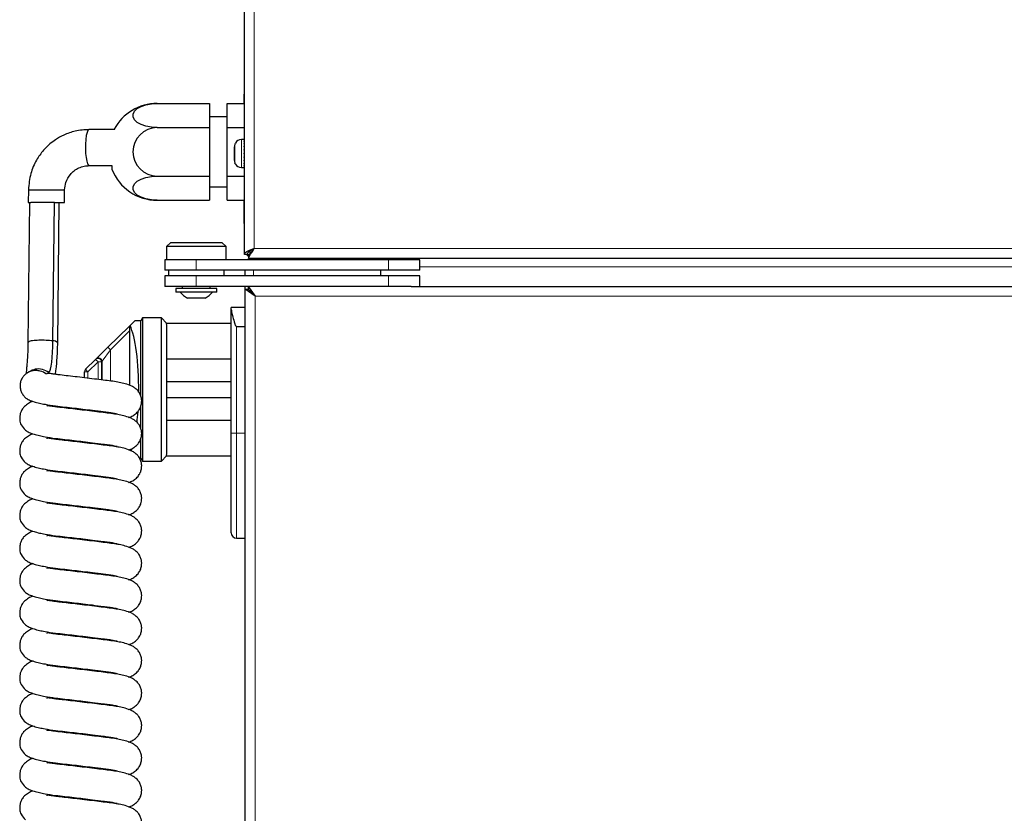
# Model space of a CAD drawing. Units: millimetres. Extents: x 0 to 210, y 0 to 297.
# Drawn here: x 39 to 53, y 240 to 251 of the extents above; entities that cross this region are included whole.
import ezdxf

# ---------------------------------------------------------------- set-up
doc = ezdxf.new("R2010")
doc.units = ezdxf.units.MM

msp = doc.modelspace()

# ---------------------------------------------------------------- linework, layer by layer
at = {"color": 7, "linetype": 'Continuous', "lineweight": 25}
for p, q in [((42.05397, 247.9386), (42.05397, 260.18343)), ((42.04897, 250.23093), (42.05397, 250.23093)), ((42.04897, 250.20593), (42.04897, 250.23093)), ((42.04897, 250.09875), (42.04897, 250.20593)), ((40.80397, 250.09875), (41.55397, 250.09875)), ((41.55397, 250.09875), (41.55397, 249.75234)), ((41.80397, 250.09875), (42.05397, 250.09875)), ((41.80397, 249.75234), (41.80397, 250.09875)), ((42.04647, 250.13463), (42.04897, 250.13463)), ((41.80397, 249.90593), (41.55397, 249.90593)), ((40.20073, 249.72418), (39.8309, 249.72418)), ((40.80397, 249.75234), (41.55397, 249.75234)), ((41.55397, 249.75234), (41.55397, 249.05952)), ((41.80397, 249.75234), (42.05397, 249.75234)), ((41.80397, 249.05952), (41.80397, 249.75234)), ((41.92397, 249.53066), (41.92397, 249.53183)), ((42.04897, 249.58093), (42.01004, 249.58093)), ((42.04897, 249.58086), (42.04897, 249.58093)), ((42.04897, 249.58086), (42.05397, 249.58086)), ((42.04897, 249.57538), (42.05397, 249.57538)), ((42.04897, 249.5727), (42.04897, 249.57538)), ((42.04897, 249.5727), (42.05397, 249.5727)), ((42.04897, 249.55665), (42.05397, 249.55665)), ((42.04897, 249.55148), (42.04897, 249.55665)), ((42.04897, 249.55148), (42.05397, 249.55148)), ((42.04897, 249.52595), (42.05397, 249.52595)), ((42.04897, 249.51863), (42.04897, 249.52595)), ((42.04897, 249.51863), (42.05397, 249.51863)), ((42.04897, 249.48536), (42.05397, 249.48536)), ((42.04897, 249.47639), (42.04897, 249.48536)), ((41.90404, 249.47286), (41.90404, 249.28899)), ((42.04897, 249.47639), (42.05397, 249.47639)), ((42.04897, 249.43766), (42.05397, 249.43766)), ((42.04897, 249.42766), (42.04897, 249.43766)), ((42.04897, 249.42766), (42.05397, 249.42766)), ((42.04897, 249.38609), (42.05397, 249.38609)), ((42.04897, 249.37573), (42.04897, 249.38609)), ((42.04897, 249.37573), (42.05397, 249.37573)), ((39.83462, 249.20775), (40.15782, 249.20775)), ((40.15782, 249.21118), (40.15782, 249.15593)), ((41.92397, 249.23002), (41.92397, 249.23119)), ((42.04897, 249.33416), (42.05397, 249.33416)), ((42.04897, 249.32416), (42.04897, 249.33416)), ((42.04897, 249.32416), (42.05397, 249.32416)), ((42.04897, 249.28543), (42.05397, 249.28543)), ((42.04897, 249.27646), (42.04897, 249.28543)), ((42.04897, 249.27646), (42.05397, 249.27646)), ((42.04897, 249.2432), (42.05397, 249.2432)), ((42.04897, 249.23588), (42.04897, 249.2432)), ((42.04897, 249.23588), (42.05397, 249.23588)), ((42.04897, 249.21036), (42.05397, 249.21036)), ((42.04897, 249.20518), (42.04897, 249.21036)), ((42.04897, 249.20518), (42.05397, 249.20518)), ((40.80397, 249.05952), (41.55397, 249.05952)), ((41.55397, 249.05952), (41.55397, 248.71311)), ((41.80397, 249.05952), (42.05397, 249.05952)), ((41.80397, 248.71311), (41.80397, 249.05952)), ((42.01004, 249.18093), (42.04897, 249.18093)), ((42.04897, 249.18914), (42.05397, 249.18914)), ((42.04897, 249.18646), (42.04897, 249.18914)), ((42.04897, 249.18646), (42.05397, 249.18646)), ((42.04897, 249.18099), (42.05397, 249.18099)), ((42.04897, 249.18093), (42.04897, 249.18099)), ((38.96268, 248.8635), (38.96069, 248.68093)), ((38.96268, 248.8635), (39.47913, 248.8635)), ((39.47714, 248.68093), (39.47913, 248.8635)), ((41.55397, 248.90593), (41.80397, 248.90593)), ((38.97686, 248.68097), (38.95506, 246.67905)), ((38.96069, 248.68093), (38.99865, 248.68093)), ((39.3134, 246.70199), (39.33496, 248.68093)), ((39.33496, 248.68093), (39.47714, 248.68093)), ((39.38114, 246.67224), (39.40302, 248.68093)), ((40.80397, 248.71311), (41.55397, 248.71311)), ((41.80397, 248.71311), (42.05397, 248.71311)), ((42.04897, 248.40593), (42.04897, 248.71311)), ((42.04897, 248.38093), (42.04897, 248.40593)), ((42.05397, 248.38093), (42.04897, 248.38093)), ((40.99897, 248.11093), (40.93897, 248.05093)), ((40.99897, 248.11093), (41.72897, 248.11093)), ((41.78897, 248.05093), (41.72897, 248.11093)), ((40.93897, 248.05093), (40.93897, 247.86093)), ((41.78897, 248.05093), (40.93897, 248.05093)), ((41.78897, 247.86093), (41.78897, 248.05093)), ((42.05397, 248.02093), (42.05397, 248.02093)), ((42.09397, 247.9386), (42.05397, 247.9386)), ((42.09397, 247.9386), (42.11948, 247.9386)), ((40.91397, 247.86093), (40.91397, 247.71093)), ((41.36397, 247.86093), (40.91397, 247.86093)), ((44.11397, 247.86093), (41.36397, 247.86093)), ((42.11136, 247.9214), (42.11136, 247.88159)), ((99.79629, 247.88093), (42.11164, 247.88093)), ((42.18397, 247.88093), (42.18397, 247.86093)), ((44.00397, 247.86093), (44.00397, 247.88093)), ((44.56397, 247.86093), (44.11397, 247.86093)), ((44.56397, 247.71093), (44.56397, 247.86093)), ((41.36397, 247.71093), (40.91397, 247.71093)), ((40.96397, 247.71093), (40.96397, 247.63093)), ((44.11397, 247.71093), (41.36397, 247.71093)), ((41.76397, 247.63093), (41.76397, 247.71093)), ((42.06397, 247.63093), (42.06397, 247.71093)), ((44.00397, 247.63093), (44.00397, 247.71093)), ((44.56397, 247.71093), (44.11397, 247.71093)), ((40.91397, 247.63093), (40.91397, 247.48093)), ((41.36397, 247.63093), (40.91397, 247.63093)), ((44.11397, 247.63093), (41.36397, 247.63093)), ((44.56397, 247.63093), (44.11397, 247.63093)), ((44.56397, 247.48093), (44.56397, 247.63093)), ((41.36397, 247.48093), (40.91397, 247.48093)), ((41.06897, 247.45093), (41.06897, 247.39914)), ((41.65897, 247.45093), (41.06897, 247.45093)), ((41.65897, 247.39914), (41.06897, 247.39914)), ((41.16397, 247.48093), (41.16397, 247.45093)), ((44.11397, 247.48093), (41.36397, 247.48093)), ((41.56397, 247.45093), (41.56397, 247.48093)), ((41.65897, 247.39914), (41.65897, 247.45093)), ((42.06397, 247.44057), (42.06397, 247.48093)), ((42.06397, 227.47128), (42.06397, 247.44057)), ((42.20397, 247.34093), (42.06397, 247.44057)), ((42.06397, 247.44057), (42.10397, 247.44057)), ((42.20397, 247.34093), (42.10397, 247.44057)), ((42.10432, 247.48093), (42.20397, 247.34093)), ((42.10432, 247.48093), (42.10432, 247.44093)), ((42.10432, 247.44093), (42.20397, 247.34093)), ((44.44016, 247.48093), (44.11397, 247.48093)), ((44.44016, 247.48093), (61.15861, 247.48093)), ((41.48897, 247.31343), (41.23897, 247.31343)), ((42.06397, 247.18093), (41.86397, 247.18093)), ((41.86397, 247.15269), (41.86397, 247.18093)), ((41.86397, 245.38093), (41.86397, 247.15269)), ((40.4161, 246.91984), (40.4861, 246.98843)), ((40.5683, 246.98843), (40.4861, 246.98843)), ((40.59283, 247.03093), (40.5683, 246.98843)), ((40.5683, 245.91332), (40.5683, 246.98843)), ((40.86397, 247.03093), (40.59283, 247.03093)), ((40.59283, 247.03093), (40.59283, 246.00593)), ((40.93897, 246.95593), (40.86397, 247.03093)), ((40.86397, 244.98093), (40.86397, 247.03093)), ((40.93372, 246.95593), (40.93897, 246.92107)), ((40.93372, 246.95593), (41.86397, 246.95593)), ((40.93897, 246.95593), (40.93897, 246.95065)), ((40.09972, 246.60987), (40.40397, 246.90795)), ((40.4161, 246.91984), (40.40397, 246.90795)), ((40.41397, 246.064), (40.41397, 246.84775)), ((40.93897, 246.92107), (40.93897, 245.09078)), ((41.93897, 246.90593), (42.06397, 246.90593)), ((39.93278, 246.44632), (40.09972, 246.60987)), ((39.77898, 246.29563), (39.92315, 246.43689)), ((39.92315, 246.43689), (39.93278, 246.44632)), ((40.93897, 246.44343), (41.86397, 246.44343)), ((38.97581, 246.26298), (38.94271, 246.24183)), ((39.2348, 246.23613), (39.25499, 246.24903)), ((39.26403, 246.23521), (39.25499, 246.24903)), ((39.76397, 246.17324), (39.76397, 246.25992)), ((40.93897, 246.11843), (41.86397, 246.11843)), ((40.59283, 246.00593), (40.59283, 244.98093)), ((40.93897, 245.89343), (41.86397, 245.89343)), ((40.5683, 245.44482), (40.5683, 245.76108)), ((40.41397, 245.59981), (40.41397, 245.61221)), ((40.93897, 245.56843), (41.86397, 245.56843)), ((40.5683, 245.02343), (40.5683, 245.2932)), ((41.86397, 243.95593), (41.86397, 245.38093)), ((40.41397, 245.13563), (40.41397, 245.14802)), ((40.55184, 245.02343), (40.5683, 245.02343)), ((40.5683, 245.02343), (40.59283, 244.98093)), ((40.59283, 244.98093), (40.86397, 244.98093)), ((40.86397, 244.98093), (40.93897, 245.05593)), ((40.93897, 245.09078), (40.93372, 245.05593)), ((40.93372, 245.05593), (41.86397, 245.05593)), ((40.93897, 245.0612), (40.93897, 245.05593)), ((41.93897, 243.88093), (42.06397, 243.88093))]:
    msp.add_line(p, q, dxfattribs=at)
at = {"color": 8, "linetype": 'Continuous', "lineweight": 18}
for p, q in [((42.19397, 260.18343), (42.19397, 248.02093)), ((42.05397, 250.20593), (42.04897, 250.20593)), ((42.04647, 250.12221), (42.04897, 250.12221)), ((41.91576, 249.24892), (41.91576, 249.51294)), ((42.01004, 249.58093), (42.01004, 249.18093)), ((42.04897, 248.40593), (42.05397, 248.40593)), ((42.19397, 248.02093), (99.71397, 248.02093)), ((41.36397, 247.71093), (41.36397, 247.86093)), ((44.11397, 247.71093), (44.11397, 247.86093)), ((42.18397, 247.71093), (42.18397, 247.63093)), ((79.93897, 247.76093), (44.56397, 247.76093)), ((41.36397, 247.48093), (41.36397, 247.63093)), ((44.11397, 247.48093), (44.11397, 247.63093)), ((42.20397, 227.57093), (42.20397, 247.34093)), ((42.20397, 247.34093), (61.05897, 247.34093)), ((40.41397, 246.84775), (40.13471, 246.57416)), ((41.93897, 246.90593), (41.93897, 245.38093)), ((40.13471, 246.57416), (40.01547, 246.4106)), ((40.13471, 246.57416), (40.09972, 246.60987)), ((40.13471, 246.57416), (40.13471, 246.12766)), ((39.95815, 246.40117), (39.81397, 246.25992)), ((39.95815, 246.40117), (39.92315, 246.43689)), ((39.95815, 246.40117), (40.00745, 246.40117)), ((39.95815, 246.1499), (39.95815, 246.40117)), ((40.01547, 246.4106), (40.00745, 246.40117)), ((40.00745, 246.40117), (40.00745, 246.14386)), ((40.01547, 246.14288), (40.01547, 246.4106)), ((39.76397, 246.25992), (39.81397, 246.25992)), ((39.81397, 246.25992), (39.77898, 246.29563)), ((39.81397, 246.25992), (39.81397, 246.16729)), ((41.86397, 245.38093), (41.93897, 245.38093)), ((41.93897, 245.38093), (41.93897, 243.88093)), ((41.93897, 245.38093), (42.06397, 245.38093))]:
    msp.add_line(p, q, dxfattribs=at)
at = {"color": 7, "linetype": 'Continuous', "lineweight": 25, "flags": 128}
for points in [[(40.80397, 249.75234), (40.72107, 249.75737), (40.64298, 249.77218), (40.57425, 249.7959), (40.51888, 249.82715), (40.48007, 249.86412), (40.46008, 249.90466), (40.46008, 249.94642), (40.48007, 249.98696), (40.51888, 250.02393), (40.57425, 250.05519), (40.64298, 250.07891), (40.72107, 250.09371), (40.80397, 250.09875)], [(39.83088, 249.72418), (39.82781, 249.7237), (39.81362, 249.71083), (39.80073, 249.68127), (39.79003, 249.63704), (39.78223, 249.58115), (39.77788, 249.51741), (39.77727, 249.45016), (39.78045, 249.38399), (39.78718, 249.32341), (39.79702, 249.27254), (39.8093, 249.23486), (39.82318, 249.21292), (39.83467, 249.20775)], [(40.80397, 248.71311), (40.72107, 248.71814), (40.64298, 248.73295), (40.57425, 248.75667), (40.51888, 248.78792), (40.48007, 248.82489), (40.46008, 248.86543), (40.46008, 248.90719), (40.48007, 248.94773), (40.51888, 248.9847), (40.57425, 249.01596), (40.64298, 249.03968), (40.72107, 249.05448), (40.80397, 249.05952)], [(42.19397, 248.02093), (42.19397, 248.02093)], [(39.25499, 246.24903), (39.26639, 246.26636), (39.27719, 246.29776), (39.28707, 246.34226), (39.29571, 246.39849), (39.30286, 246.46473), (39.30829, 246.53894), (39.31185, 246.61885), (39.3134, 246.70199)]]:
    msp.add_lwpolyline(points, dxfattribs=at)
at = {"color": 7, "linetype": 'Continuous', "lineweight": 25}
for centre, radius, start, end in [((40.80397, 249.40593), 0.69282, 90, 152.320903), ((40.80397, 249.40593), 0.34641, 90, 270), ((42.29288, 249.38093), 0.39956, 160.707907, 166.697986), ((42.01004, 249.48093), 0.1, 90, 149.398877), ((42.29288, 249.38093), 0.39956, 193.302014, 199.292093), ((42.01004, 249.28093), 0.1, 210.601123, 270), ((40.80397, 249.40593), 0.69282, 201.152033, 270), ((42.19397, 248.02093), 0.14, 217.873057, 232.390207), ((42.18397, 247.76093), 0.12, 90, 123.55731), ((41.36397, 247.57233), 0.2875, 217.041398, 244.228538), ((41.36397, 247.57233), 0.2875, 295.771462, 322.958602), ((39.31779, 246.62001), 0.0821, 39.503935, 93.065204), ((39.81397, 246.25992), 0.05, 134.413374, 180), ((41.93897, 243.95593), 0.075, 180, 270)]:
    msp.add_arc(centre, radius, start, end, dxfattribs=at)
at = {"color": 8, "linetype": 'Continuous', "lineweight": 18}
for centre, radius, start, end in [((39.95733, 246.40021), 0.05013, 1.103311, 132.970933), ((39.96508, 246.40753), 0.05048, 3.483375, 129.794885)]:
    msp.add_arc(centre, radius, start, end, dxfattribs=at)
at = {"color": 7, "linetype": 'Continuous', "lineweight": 25}
for centre, major_axis, ratio, start_param, end_param in [((40.40397, 246.83796), (0.00141, 0.07068), 0.14006196, 4.85425341, 6.42504974), ((40.34397, 246.00593), (0, 0.9825), 0.2, 4.67665792, 5.90731976), ((40.34397, 246.00593), (0, 0.9825), 0.2, 4.20916438, 4.38372149), ((40.34397, 246.00593), (0, 0.9825), 0.2, 3.59591089, 3.66031773)]:
    msp.add_ellipse(centre, major_axis=major_axis, ratio=ratio, start_param=start_param, end_param=end_param, dxfattribs=at)
for points, knots in [([(39.83093, 249.72418), (39.76375, 249.71978), (39.63902, 249.7116), (39.47756, 249.65355), (39.35835, 249.58707), (39.26116, 249.51354), (39.16551, 249.41928), (39.0668, 249.27999), (38.98289, 249.08942), (38.96967, 248.94164), (38.96268, 248.8635)], [0, 0, 0, 0, 0.14907805, 0.27680274, 0.3767916, 0.45092476, 0.54621739, 0.67305064, 0.82712518, 1, 1, 1, 1]), ([(41.91576, 249.51294), (41.91583, 249.51313), (41.91799, 249.51928), (41.92103, 249.52506), (41.92397, 249.53066)], [0, 0, 0, 0, 0.03233462, 1, 1, 1, 1]), ([(39.47913, 248.8635), (39.48327, 248.89888), (39.49255, 248.97831), (39.54762, 249.07162), (39.61626, 249.13769), (39.68258, 249.17788), (39.75696, 249.20383), (39.80875, 249.20645), (39.83446, 249.20774)], [0, 0, 0, 0, 0.19351414, 0.43444513, 0.57049868, 0.71281398, 0.85740935, 1, 1, 1, 1]), ([(41.92397, 249.23119), (41.92218, 249.23443), (41.91903, 249.24016), (41.91675, 249.24627), (41.91576, 249.24892)], [0, 0, 0, 0, 0.56692956, 1, 1, 1, 1]), ([(39.33496, 248.68093), (39.30115, 248.68093), (39.23746, 248.68093), (39.13881, 248.68093), (39.06023, 248.68093), (39.01727, 248.68093), (39.00184, 248.68093), (38.99865, 248.68093)], [0, 0, 0, 0, 0.27659579, 0.52094548, 0.74354968, 0.9468557, 1, 1, 1, 1]), ([(42.19397, 248.02093), (42.17716, 248.01463), (42.14353, 248.00204), (42.09952, 247.98315), (42.06783, 247.96428), (42.05511, 247.94939), (42.05421, 247.94086), (42.05397, 247.9386)], [0, 0, 0, 0, 0.22930977, 0.45866505, 0.68802065, 0.91737608, 1, 1, 1, 1]), ([(42.19397, 248.02093), (42.18173, 248.01451), (42.15679, 248.00144), (42.12423, 247.98169), (42.10137, 247.96173), (42.09428, 247.94732), (42.094, 247.93965), (42.09397, 247.9386)], [0, 0, 0, 0, 0.23386718, 0.47648572, 0.71912055, 0.96175553, 1, 1, 1, 1]), ([(42.11164, 247.88093), (42.1115, 247.88169), (42.11122, 247.88319), (42.11519, 247.89465), (42.12247, 247.91091), (42.1356, 247.93481), (42.15984, 247.97108), (42.1814, 248.00257), (42.19397, 248.02093)], [0, 0, 0, 0, 0.13887509, 0.27132466, 0.39912591, 0.52425551, 0.72269061, 1, 1, 1, 1]), ([(42.11179, 247.92207), (42.11174, 247.92245), (42.11161, 247.92345), (42.1153, 247.93091), (42.1226, 247.94254), (42.13598, 247.95987), (42.16026, 247.98575), (42.18147, 248.00788), (42.19397, 248.02093)], [0, 0, 0, 0, 0.0814951, 0.2128213, 0.34208008, 0.47278159, 0.68912092, 1, 1, 1, 1]), ([(41.86397, 247.15269), (41.86515, 247.14064), (41.86778, 247.11374), (41.88614, 247.04524), (41.90384, 246.97767), (41.91944, 246.93418), (41.92352, 246.92439), (41.92677, 246.91778), (41.9294, 246.91334), (41.93178, 246.91013), (41.93386, 246.90799), (41.93596, 246.90663), (41.93752, 246.90601), (41.9386, 246.90595), (41.93897, 246.90593)], [0, 0, 0, 0, 0.25120372, 0.56031391, 0.87673585, 0.91690877, 0.94389881, 0.96208803, 0.97441625, 0.98285026, 0.99107491, 0.99460226, 0.99816968, 1, 1, 1, 1]), ([(38.95506, 246.67904), (38.95438, 246.64077), (38.95302, 246.56422), (38.94771, 246.45935), (38.94122, 246.37024), (38.93462, 246.30186), (38.93052, 246.25783), (38.92907, 246.23662), (38.93259, 246.23587), (38.93364, 246.23565)], [0, 0, 0, 0, 0.16984559, 0.33975061, 0.50541715, 0.66298673, 0.80956948, 0.94360017, 1, 1, 1, 1]), ([(39.3134, 246.70199), (39.2808, 246.70478), (39.21562, 246.71035), (39.10826, 246.71084), (39.0174, 246.70412), (38.96056, 246.69222), (38.96074, 246.68267), (38.96081, 246.6789)], [0, 0, 0, 0, 0.21487788, 0.42965809, 0.64446718, 0.85956645, 1, 1, 1, 1]), ([(39.34799, 246.22294), (39.35181, 246.24631), (39.3634, 246.31721), (39.37272, 246.43598), (39.37924, 246.56533), (39.3805, 246.63619), (39.38114, 246.67224)], [0, 0, 0, 0, 0.188099823, 0.570640313, 0.781595688, 1, 1, 1, 1]), ([(39.22189, 246.22788), (39.19159, 246.24482), (39.14602, 246.2703), (39.07718, 246.27911), (39.0254, 246.27582), (38.97545, 246.26119), (38.92994, 246.2356), (38.89157, 246.19994), (38.86276, 246.15595), (38.84541, 246.10622), (38.84053, 246.0537), (38.84832, 246.00156), (38.8679, 245.95253), (38.89848, 245.91022), (38.92536, 245.88294), (38.94298, 245.87302), (38.94551, 245.8716)], [0, 0, 0, 0, 0.140279878, 0.210973571, 0.281229522, 0.35198883, 0.422368344, 0.49303154, 0.563827106, 0.634438662, 0.705083126, 0.7759242, 0.846735702, 0.917337664, 0.988138607, 1, 1, 1, 1]), ([(39.25499, 246.24903), (39.22479, 246.26563), (39.16439, 246.29881), (39.0608, 246.30455), (39.00348, 246.27442), (38.97686, 246.26043)], [0, 0, 0, 0, 0.34886152, 0.69756447, 1, 1, 1, 1]), ([(40.39624, 245.60633), (40.40666, 245.60938), (40.43482, 245.61763), (40.48407, 245.64694), (40.53021, 245.68814), (40.56329, 245.73939), (40.58076, 245.79457), (40.58416, 245.84851), (40.57681, 245.8977), (40.55646, 245.94973), (40.52451, 245.99454), (40.48434, 246.03), (40.42938, 246.06229), (40.35063, 246.08975), (40.26377, 246.10807), (40.17082, 246.12357), (40.06264, 246.13716), (39.9387, 246.15232), (39.80224, 246.16875), (39.66352, 246.18517), (39.53147, 246.20073), (39.43102, 246.21192), (39.35527, 246.22169), (39.29817, 246.23018), (39.25361, 246.23649), (39.22711, 246.23911), (39.22624, 246.233), (39.22594, 246.23092)], [0, 0, 0, 0, 0.02065482, 0.0558707, 0.09315217, 0.12636697, 0.15354945, 0.17547898, 0.19782719, 0.22248542, 0.2503826, 0.28185621, 0.31649262, 0.38013604, 0.43507205, 0.48844639, 0.54222398, 0.59925124, 0.65940072, 0.71846534, 0.77459495, 0.82989789, 0.85853604, 0.89061006, 0.93030548, 0.97627026, 1, 1, 1, 1]), ([(39.02731, 245.83651), (39.02099, 245.83453), (38.99125, 245.82524), (38.94435, 245.79534), (38.8961, 245.75637), (38.86669, 245.71611), (38.85203, 245.68374), (38.84539, 245.66147), (38.84144, 245.6389), (38.83717, 245.60667), (38.83738, 245.56088), (38.85522, 245.4917), (38.89687, 245.44837), (38.92061, 245.42368)], [0, 0, 0, 0, 0.03687539, 0.17353477, 0.31562142, 0.42479367, 0.46627365, 0.50042076, 0.5323838, 0.56871642, 0.66638582, 0.80985965, 1, 1, 1, 1]), ([(38.94616, 245.87272), (38.95455, 245.86731), (38.97818, 245.85207), (39.03775, 245.83132), (39.11503, 245.81061), (39.21702, 245.79018), (39.33918, 245.77194), (39.47946, 245.75633), (39.61298, 245.74111), (39.74678, 245.72537), (39.89136, 245.70787), (40.01508, 245.69222), (40.11046, 245.68025), (40.1732, 245.6701), (40.21296, 245.66231), (40.23212, 245.65726), (40.23179, 245.65818), (40.23169, 245.65846)], [0, 0, 0, 0, 0.04143555, 0.11664826, 0.18537587, 0.24723831, 0.35087236, 0.43441358, 0.51273044, 0.5863774, 0.66689386, 0.76884632, 0.82610237, 0.88608569, 0.938319, 0.98152513, 1, 1, 1, 1]), ([(40.39624, 245.14214), (40.40666, 245.14519), (40.43482, 245.15344), (40.48407, 245.18276), (40.53021, 245.22395), (40.56329, 245.27521), (40.58076, 245.33038), (40.58416, 245.38433), (40.57681, 245.43351), (40.55646, 245.48554), (40.52451, 245.53035), (40.48434, 245.56581), (40.42938, 245.5981), (40.35063, 245.62556), (40.26377, 245.64389), (40.17082, 245.65938), (40.06264, 245.67298), (39.9387, 245.68813), (39.80224, 245.70456), (39.66352, 245.72098), (39.53147, 245.73655), (39.43102, 245.74774), (39.35527, 245.75751), (39.29817, 245.76599), (39.25361, 245.77231), (39.22711, 245.77492), (39.22624, 245.76881), (39.22594, 245.76673)], [0, 0, 0, 0, 0.02065482, 0.0558707, 0.09315217, 0.12636697, 0.15354945, 0.17547898, 0.19782719, 0.22248542, 0.2503826, 0.28185621, 0.31649262, 0.38013604, 0.43507205, 0.48844639, 0.54222398, 0.59925124, 0.65940072, 0.71846534, 0.77459495, 0.82989789, 0.85853604, 0.89061006, 0.93030548, 0.97627026, 1, 1, 1, 1]), ([(38.92061, 245.42368), (38.93649, 245.41306), (38.96716, 245.39254), (39.03737, 245.36707), (39.11512, 245.34644), (39.21698, 245.32599), (39.33919, 245.30775), (39.47946, 245.29214), (39.61298, 245.27693), (39.74678, 245.26119), (39.89136, 245.24369), (40.01508, 245.22804), (40.11046, 245.21607), (40.1732, 245.20591), (40.21296, 245.19812), (40.23212, 245.19307), (40.23179, 245.19399), (40.23169, 245.19427)], [0, 0, 0, 0, 0.07769308, 0.15006088, 0.21618888, 0.27571138, 0.3754255, 0.45580678, 0.53116133, 0.60202261, 0.67949354, 0.77758967, 0.83268001, 0.89039448, 0.94065207, 0.98222393, 1, 1, 1, 1]), ([(39.02731, 245.37232), (39.02099, 245.37035), (38.99125, 245.36105), (38.94435, 245.33116), (38.8961, 245.29218), (38.86669, 245.25193), (38.85203, 245.21955), (38.84539, 245.19729), (38.84144, 245.17472), (38.83717, 245.14248), (38.83738, 245.09669), (38.85522, 245.02752), (38.89687, 244.98419), (38.92061, 244.95949)], [0, 0, 0, 0, 0.03687539, 0.17353477, 0.31562142, 0.42479367, 0.46627365, 0.50042076, 0.5323838, 0.56871642, 0.66638582, 0.80985965, 1, 1, 1, 1]), ([(40.39624, 244.67796), (40.40666, 244.68101), (40.43482, 244.68926), (40.48407, 244.71857), (40.53021, 244.75977), (40.56329, 244.81102), (40.58076, 244.8662), (40.58416, 244.92014), (40.57681, 244.96932), (40.55646, 245.02135), (40.52451, 245.06616), (40.48434, 245.10163), (40.42938, 245.13391), (40.35063, 245.16137), (40.26377, 245.1797), (40.17082, 245.1952), (40.06264, 245.20879), (39.9387, 245.22394), (39.80224, 245.24037), (39.66352, 245.2568), (39.53147, 245.27236), (39.43102, 245.28355), (39.35527, 245.29332), (39.29817, 245.30181), (39.25361, 245.30812), (39.22711, 245.31074), (39.22624, 245.30463), (39.22594, 245.30254)], [0, 0, 0, 0, 0.02065482, 0.0558707, 0.09315217, 0.12636697, 0.15354945, 0.17547898, 0.19782719, 0.22248542, 0.2503826, 0.28185621, 0.31649262, 0.38013604, 0.43507205, 0.48844639, 0.54222398, 0.59925124, 0.65940072, 0.71846534, 0.77459495, 0.82989789, 0.85853604, 0.89061006, 0.93030548, 0.97627026, 1, 1, 1, 1]), ([(39.02731, 244.90813), (39.02099, 244.90616), (38.99125, 244.89686), (38.94435, 244.86697), (38.8961, 244.828), (38.86669, 244.78774), (38.85203, 244.75536), (38.84539, 244.7331), (38.84144, 244.71053), (38.83717, 244.67829), (38.83738, 244.6325), (38.85522, 244.56333), (38.89687, 244.52), (38.92061, 244.49531)], [0, 0, 0, 0, 0.03687539, 0.17353477, 0.31562142, 0.42479367, 0.46627365, 0.50042076, 0.5323838, 0.56871642, 0.66638582, 0.80985965, 1, 1, 1, 1]), ([(38.92061, 244.95949), (38.93649, 244.94887), (38.96716, 244.92835), (39.03737, 244.90288), (39.11512, 244.88225), (39.21698, 244.8618), (39.33919, 244.84357), (39.47946, 244.82795), (39.61298, 244.81274), (39.74678, 244.797), (39.89136, 244.7795), (40.01508, 244.76385), (40.11046, 244.75188), (40.1732, 244.74172), (40.21296, 244.73393), (40.23212, 244.72889), (40.23179, 244.72981), (40.23169, 244.73008)], [0, 0, 0, 0, 0.07769308, 0.15006088, 0.21618888, 0.27571138, 0.3754255, 0.45580678, 0.53116133, 0.60202261, 0.67949354, 0.77758967, 0.83268001, 0.89039448, 0.94065207, 0.98222393, 1, 1, 1, 1]), ([(40.39624, 244.21377), (40.40666, 244.21682), (40.43482, 244.22507), (40.48407, 244.25438), (40.53021, 244.29558), (40.56329, 244.34683), (40.58076, 244.40201), (40.58416, 244.45595), (40.57681, 244.50514), (40.55646, 244.55716), (40.52451, 244.60197), (40.48434, 244.63744), (40.42938, 244.66973), (40.35063, 244.69719), (40.26377, 244.71551), (40.17082, 244.73101), (40.06264, 244.7446), (39.9387, 244.75975), (39.80224, 244.77619), (39.66352, 244.79261), (39.53147, 244.80817), (39.43102, 244.81936), (39.35527, 244.82913), (39.29817, 244.83762), (39.25361, 244.84393), (39.22711, 244.84655), (39.22624, 244.84044), (39.22594, 244.83836)], [0, 0, 0, 0, 0.02065482, 0.0558707, 0.09315217, 0.12636697, 0.15354945, 0.17547898, 0.19782719, 0.22248542, 0.2503826, 0.28185621, 0.31649262, 0.38013604, 0.43507205, 0.48844639, 0.54222398, 0.59925124, 0.65940072, 0.71846534, 0.77459495, 0.82989789, 0.85853604, 0.89061006, 0.93030548, 0.97627026, 1, 1, 1, 1]), ([(39.02731, 244.44395), (39.02099, 244.44197), (38.99125, 244.43268), (38.94435, 244.40278), (38.8961, 244.36381), (38.86669, 244.32355), (38.85203, 244.29117), (38.84539, 244.26891), (38.84144, 244.24634), (38.83717, 244.21411), (38.83738, 244.16831), (38.85522, 244.09914), (38.89687, 244.05581), (38.92061, 244.03112)], [0, 0, 0, 0, 0.03687539, 0.17353477, 0.31562142, 0.42479367, 0.46627365, 0.50042076, 0.5323838, 0.56871642, 0.66638582, 0.80985965, 1, 1, 1, 1]), ([(38.92061, 244.49531), (38.93649, 244.48468), (38.96716, 244.46417), (39.03737, 244.4387), (39.11512, 244.41807), (39.21698, 244.39761), (39.33919, 244.37938), (39.47946, 244.36377), (39.61298, 244.34855), (39.74678, 244.33281), (39.89136, 244.31531), (40.01508, 244.29966), (40.11046, 244.28769), (40.1732, 244.27754), (40.21296, 244.26975), (40.23212, 244.2647), (40.23179, 244.26562), (40.23169, 244.26589)], [0, 0, 0, 0, 0.07769308, 0.15006088, 0.21618888, 0.27571138, 0.3754255, 0.45580678, 0.53116133, 0.60202261, 0.67949354, 0.77758967, 0.83268001, 0.89039448, 0.94065207, 0.98222393, 1, 1, 1, 1]), ([(40.39624, 243.74958), (40.40666, 243.75263), (40.43482, 243.76088), (40.48407, 243.7902), (40.53021, 243.83139), (40.56329, 243.88264), (40.58076, 243.93782), (40.58416, 243.99177), (40.57681, 244.04095), (40.55646, 244.09298), (40.52451, 244.13779), (40.48434, 244.17325), (40.42938, 244.20554), (40.35063, 244.233), (40.26377, 244.25133), (40.17082, 244.26682), (40.06264, 244.28042), (39.9387, 244.29557), (39.80224, 244.312), (39.66352, 244.32842), (39.53147, 244.34399), (39.43102, 244.35518), (39.35527, 244.36495), (39.29817, 244.37343), (39.25361, 244.37975), (39.22711, 244.38236), (39.22624, 244.37625), (39.22594, 244.37417)], [0, 0, 0, 0, 0.02065482, 0.0558707, 0.09315217, 0.12636697, 0.15354945, 0.17547898, 0.19782719, 0.22248542, 0.2503826, 0.28185621, 0.31649262, 0.38013604, 0.43507205, 0.48844639, 0.54222398, 0.59925124, 0.65940072, 0.71846534, 0.77459495, 0.82989789, 0.85853604, 0.89061006, 0.93030548, 0.97627026, 1, 1, 1, 1]), ([(38.92061, 244.03112), (38.93649, 244.0205), (38.96716, 243.99998), (39.03737, 243.97451), (39.11512, 243.95388), (39.21698, 243.93343), (39.33919, 243.91519), (39.47946, 243.89958), (39.61298, 243.88436), (39.74678, 243.86862), (39.89136, 243.85113), (40.01508, 243.83548), (40.11046, 243.8235), (40.1732, 243.81335), (40.21296, 243.80556), (40.23212, 243.80051), (40.23179, 243.80143), (40.23169, 243.80171)], [0, 0, 0, 0, 0.077693077, 0.150060883, 0.21618888, 0.275711385, 0.375425498, 0.455806782, 0.531161327, 0.602022606, 0.679493539, 0.777589671, 0.832680015, 0.890394477, 0.940652074, 0.982223935, 1, 1, 1, 1]), ([(39.02731, 243.97976), (39.02099, 243.97778), (38.99125, 243.96849), (38.94435, 243.93859), (38.8961, 243.89962), (38.86669, 243.85937), (38.85203, 243.82699), (38.84539, 243.80473), (38.84144, 243.78216), (38.83717, 243.74992), (38.83738, 243.70413), (38.85522, 243.63496), (38.89687, 243.59163), (38.92061, 243.56693)], [0, 0, 0, 0, 0.03687539, 0.17353477, 0.31562142, 0.42479367, 0.46627365, 0.50042076, 0.5323838, 0.56871642, 0.66638582, 0.80985965, 1, 1, 1, 1]), ([(40.39624, 243.2854), (40.40666, 243.28845), (40.43482, 243.2967), (40.48407, 243.32601), (40.53021, 243.3672), (40.56329, 243.41846), (40.58076, 243.47364), (40.58416, 243.52758), (40.57681, 243.57676), (40.55646, 243.62879), (40.52451, 243.6736), (40.48434, 243.70907), (40.42938, 243.74135), (40.35063, 243.76881), (40.26377, 243.78714), (40.17082, 243.80264), (40.06264, 243.81623), (39.9387, 243.83138), (39.80224, 243.84781), (39.66352, 243.86424), (39.53147, 243.8798), (39.43102, 243.89099), (39.35527, 243.90076), (39.29817, 243.90925), (39.25361, 243.91556), (39.22711, 243.91818), (39.22624, 243.91206), (39.22594, 243.90998)], [0, 0, 0, 0, 0.02065482, 0.0558707, 0.09315217, 0.12636697, 0.15354945, 0.17547898, 0.19782719, 0.22248542, 0.2503826, 0.28185621, 0.31649262, 0.38013604, 0.43507205, 0.48844639, 0.54222398, 0.59925124, 0.65940072, 0.71846534, 0.77459495, 0.82989789, 0.85853604, 0.89061006, 0.93030548, 0.97627026, 1, 1, 1, 1]), ([(38.92061, 243.56693), (38.93649, 243.55631), (38.96716, 243.53579), (39.03737, 243.51032), (39.11512, 243.48969), (39.21698, 243.46924), (39.33919, 243.45101), (39.47946, 243.43539), (39.61298, 243.42018), (39.74678, 243.40444), (39.89136, 243.38694), (40.01508, 243.37129), (40.11046, 243.35932), (40.1732, 243.34916), (40.21296, 243.34137), (40.23212, 243.33633), (40.23179, 243.33725), (40.23169, 243.33752)], [0, 0, 0, 0, 0.07769308, 0.15006088, 0.21618888, 0.27571138, 0.3754255, 0.45580678, 0.53116133, 0.60202261, 0.67949354, 0.77758967, 0.83268001, 0.89039448, 0.94065207, 0.98222393, 1, 1, 1, 1]), ([(39.02731, 243.51557), (39.02099, 243.5136), (38.99125, 243.5043), (38.94435, 243.47441), (38.8961, 243.43544), (38.86669, 243.39518), (38.85203, 243.3628), (38.84539, 243.34054), (38.84144, 243.31797), (38.83717, 243.28573), (38.83738, 243.23994), (38.85522, 243.17077), (38.89687, 243.12744), (38.92061, 243.10275)], [0, 0, 0, 0, 0.03687539, 0.17353477, 0.31562142, 0.42479367, 0.46627365, 0.50042076, 0.5323838, 0.56871642, 0.66638582, 0.80985965, 1, 1, 1, 1]), ([(40.39624, 242.82121), (40.40666, 242.82426), (40.43482, 242.83251), (40.48407, 242.86182), (40.53021, 242.90302), (40.56329, 242.95427), (40.58076, 243.00945), (40.58416, 243.06339), (40.57681, 243.11258), (40.55646, 243.1646), (40.52451, 243.20941), (40.48434, 243.24488), (40.42938, 243.27717), (40.35063, 243.30463), (40.26377, 243.32295), (40.17082, 243.33845), (40.06264, 243.35204), (39.9387, 243.36719), (39.80224, 243.38363), (39.66352, 243.40005), (39.53147, 243.41561), (39.43102, 243.4268), (39.35527, 243.43657), (39.29817, 243.44506), (39.25361, 243.45137), (39.22711, 243.45399), (39.22624, 243.44788), (39.22594, 243.4458)], [0, 0, 0, 0, 0.02065482, 0.0558707, 0.09315217, 0.12636697, 0.15354945, 0.17547898, 0.19782719, 0.22248542, 0.2503826, 0.28185621, 0.31649262, 0.38013604, 0.43507205, 0.48844639, 0.54222398, 0.59925124, 0.65940072, 0.71846534, 0.77459495, 0.82989789, 0.85853604, 0.89061006, 0.93030548, 0.97627026, 1, 1, 1, 1]), ([(39.02731, 243.05139), (39.02099, 243.04941), (38.99125, 243.04012), (38.94435, 243.01022), (38.8961, 242.97125), (38.86669, 242.93099), (38.85203, 242.89861), (38.84539, 242.87635), (38.84144, 242.85378), (38.83717, 242.82155), (38.83738, 242.77575), (38.85522, 242.70658), (38.89687, 242.66325), (38.92061, 242.63856)], [0, 0, 0, 0, 0.03687539, 0.17353477, 0.31562142, 0.42479367, 0.46627365, 0.50042076, 0.5323838, 0.56871642, 0.66638582, 0.80985965, 1, 1, 1, 1]), ([(38.92061, 243.10275), (38.93649, 243.09212), (38.96716, 243.07161), (39.03737, 243.04614), (39.11512, 243.0255), (39.21698, 243.00505), (39.33919, 242.98682), (39.47946, 242.97121), (39.61298, 242.95599), (39.74678, 242.94025), (39.89136, 242.92275), (40.01508, 242.9071), (40.11046, 242.89513), (40.1732, 242.88498), (40.21296, 242.87719), (40.23212, 242.87214), (40.23179, 242.87306), (40.23169, 242.87333)], [0, 0, 0, 0, 0.07769308, 0.15006088, 0.21618888, 0.27571138, 0.3754255, 0.45580678, 0.53116133, 0.60202261, 0.67949354, 0.77758967, 0.83268001, 0.89039448, 0.94065207, 0.98222393, 1, 1, 1, 1]), ([(40.39624, 242.35702), (40.40666, 242.36007), (40.43482, 242.36832), (40.48407, 242.39764), (40.53021, 242.43883), (40.56329, 242.49008), (40.58076, 242.54526), (40.58416, 242.59921), (40.57681, 242.64839), (40.55646, 242.70042), (40.52451, 242.74523), (40.48434, 242.78069), (40.42938, 242.81298), (40.35063, 242.84044), (40.26377, 242.85877), (40.17082, 242.87426), (40.06264, 242.88786), (39.9387, 242.90301), (39.80224, 242.91944), (39.66352, 242.93586), (39.53147, 242.95142), (39.43102, 242.96262), (39.35527, 242.97239), (39.29817, 242.98087), (39.25361, 242.98719), (39.22711, 242.9898), (39.22624, 242.98369), (39.22594, 242.98161)], [0, 0, 0, 0, 0.02065482, 0.0558707, 0.09315217, 0.12636697, 0.15354945, 0.17547898, 0.19782719, 0.22248542, 0.2503826, 0.28185621, 0.31649262, 0.38013604, 0.43507205, 0.48844639, 0.54222398, 0.59925124, 0.65940072, 0.71846534, 0.77459495, 0.82989789, 0.85853604, 0.89061006, 0.93030548, 0.97627026, 1, 1, 1, 1]), ([(39.02731, 242.5872), (39.02099, 242.58522), (38.99125, 242.57593), (38.94435, 242.54603), (38.8961, 242.50706), (38.86669, 242.46681), (38.85203, 242.43443), (38.84539, 242.41217), (38.84144, 242.3896), (38.83717, 242.35736), (38.83738, 242.31157), (38.85522, 242.2424), (38.89687, 242.19907), (38.92061, 242.17437)], [0, 0, 0, 0, 0.03687539, 0.17353477, 0.31562142, 0.42479367, 0.46627365, 0.50042076, 0.5323838, 0.56871642, 0.66638582, 0.80985965, 1, 1, 1, 1]), ([(38.92061, 242.63856), (38.93649, 242.62794), (38.96716, 242.60742), (39.03737, 242.58195), (39.11512, 242.56132), (39.21698, 242.54087), (39.33919, 242.52263), (39.47946, 242.50702), (39.61298, 242.4918), (39.74678, 242.47606), (39.89136, 242.45857), (40.01508, 242.44292), (40.11046, 242.43094), (40.1732, 242.42079), (40.21296, 242.413), (40.23212, 242.40795), (40.23179, 242.40887), (40.23169, 242.40915)], [0, 0, 0, 0, 0.07769308, 0.15006088, 0.21618888, 0.27571138, 0.3754255, 0.45580678, 0.53116133, 0.60202261, 0.67949354, 0.77758967, 0.83268001, 0.89039448, 0.94065207, 0.98222393, 1, 1, 1, 1]), ([(40.39624, 241.89284), (40.40666, 241.89589), (40.43482, 241.90414), (40.48407, 241.93345), (40.53021, 241.97464), (40.56329, 242.0259), (40.58076, 242.08108), (40.58416, 242.13502), (40.57681, 242.1842), (40.55646, 242.23623), (40.52451, 242.28104), (40.48434, 242.3165), (40.42938, 242.34879), (40.35063, 242.37625), (40.26377, 242.39458), (40.17082, 242.41008), (40.06264, 242.42367), (39.9387, 242.43882), (39.80224, 242.45525), (39.66352, 242.47168), (39.53147, 242.48724), (39.43102, 242.49843), (39.35527, 242.5082), (39.29817, 242.51669), (39.25361, 242.523), (39.22711, 242.52562), (39.22624, 242.5195), (39.22594, 242.51742)], [0, 0, 0, 0, 0.02065482, 0.0558707, 0.09315217, 0.12636697, 0.15354945, 0.17547898, 0.19782719, 0.22248542, 0.2503826, 0.28185621, 0.31649262, 0.38013604, 0.43507205, 0.48844639, 0.54222398, 0.59925124, 0.65940072, 0.71846534, 0.77459495, 0.82989789, 0.85853604, 0.89061006, 0.93030548, 0.97627026, 1, 1, 1, 1]), ([(38.92061, 242.17437), (38.93649, 242.16375), (38.96716, 242.14323), (39.03737, 242.11776), (39.11512, 242.09713), (39.21698, 242.07668), (39.33919, 242.05844), (39.47946, 242.04283), (39.61298, 242.02762), (39.74678, 242.01188), (39.89136, 241.99438), (40.01508, 241.97873), (40.11046, 241.96676), (40.1732, 241.9566), (40.21296, 241.94881), (40.23212, 241.94377), (40.23179, 241.94469), (40.23169, 241.94496)], [0, 0, 0, 0, 0.07769308, 0.15006088, 0.21618888, 0.27571138, 0.3754255, 0.45580678, 0.53116133, 0.60202261, 0.67949354, 0.77758967, 0.83268001, 0.89039448, 0.94065207, 0.98222393, 1, 1, 1, 1]), ([(39.02731, 242.12301), (39.02099, 242.12104), (38.99125, 242.11174), (38.94435, 242.08185), (38.8961, 242.04288), (38.86669, 242.00262), (38.85203, 241.97024), (38.84539, 241.94798), (38.84144, 241.92541), (38.83717, 241.89317), (38.83738, 241.84738), (38.85522, 241.77821), (38.89687, 241.73488), (38.92061, 241.71018)], [0, 0, 0, 0, 0.03687539, 0.17353477, 0.31562142, 0.42479367, 0.46627365, 0.50042076, 0.5323838, 0.56871642, 0.66638582, 0.80985965, 1, 1, 1, 1]), ([(40.39624, 241.42865), (40.40666, 241.4317), (40.43482, 241.43995), (40.48407, 241.46926), (40.53021, 241.51046), (40.56329, 241.56171), (40.58076, 241.61689), (40.58416, 241.67083), (40.57681, 241.72002), (40.55646, 241.77204), (40.52451, 241.81685), (40.48434, 241.85232), (40.42938, 241.8846), (40.35063, 241.91207), (40.26377, 241.93039), (40.17082, 241.94589), (40.06264, 241.95948), (39.9387, 241.97463), (39.80224, 241.99107), (39.66352, 242.00749), (39.53147, 242.02305), (39.43102, 242.03424), (39.35527, 242.04401), (39.29817, 242.0525), (39.25361, 242.05881), (39.22711, 242.06143), (39.22624, 242.05532), (39.22594, 242.05324)], [0, 0, 0, 0, 0.02065482, 0.0558707, 0.09315217, 0.12636697, 0.15354945, 0.17547898, 0.19782719, 0.22248542, 0.2503826, 0.28185621, 0.31649262, 0.38013604, 0.43507205, 0.48844639, 0.54222398, 0.59925124, 0.65940072, 0.71846534, 0.77459495, 0.82989789, 0.85853604, 0.89061006, 0.93030548, 0.97627026, 1, 1, 1, 1]), ([(39.02731, 241.65883), (39.02099, 241.65685), (38.99125, 241.64756), (38.94435, 241.61766), (38.8961, 241.57869), (38.86669, 241.53843), (38.85203, 241.50605), (38.84539, 241.48379), (38.84144, 241.46122), (38.83717, 241.42899), (38.83738, 241.38319), (38.85522, 241.31402), (38.89687, 241.27069), (38.92061, 241.246)], [0, 0, 0, 0, 0.03687539, 0.17353477, 0.31562142, 0.42479367, 0.46627365, 0.50042076, 0.5323838, 0.56871642, 0.66638582, 0.80985965, 1, 1, 1, 1]), ([(38.92061, 241.71018), (38.93649, 241.69956), (38.96716, 241.67905), (39.03737, 241.65357), (39.11512, 241.63294), (39.21698, 241.61249), (39.33919, 241.59426), (39.47946, 241.57865), (39.61298, 241.56343), (39.74678, 241.54769), (39.89136, 241.53019), (40.01508, 241.51454), (40.11046, 241.50257), (40.1732, 241.49242), (40.21296, 241.48463), (40.23212, 241.47958), (40.23179, 241.4805), (40.23169, 241.48077)], [0, 0, 0, 0, 0.07769308, 0.15006088, 0.21618888, 0.27571138, 0.3754255, 0.45580678, 0.53116133, 0.60202261, 0.67949354, 0.77758967, 0.83268001, 0.89039448, 0.94065207, 0.98222393, 1, 1, 1, 1]), ([(40.39624, 240.96446), (40.40666, 240.96751), (40.43482, 240.97576), (40.48407, 241.00507), (40.53021, 241.04627), (40.56329, 241.09752), (40.58076, 241.1527), (40.58416, 241.20665), (40.57681, 241.25583), (40.55646, 241.30786), (40.52451, 241.35267), (40.48434, 241.38813), (40.42938, 241.42042), (40.35063, 241.44788), (40.26377, 241.46621), (40.17082, 241.4817), (40.06264, 241.4953), (39.9387, 241.51045), (39.80224, 241.52688), (39.66352, 241.5433), (39.53147, 241.55886), (39.43102, 241.57006), (39.35527, 241.57983), (39.29817, 241.58831), (39.25361, 241.59463), (39.22711, 241.59724), (39.22624, 241.59113), (39.22594, 241.58905)], [0, 0, 0, 0, 0.02065482, 0.0558707, 0.09315217, 0.12636697, 0.15354945, 0.17547898, 0.19782719, 0.22248542, 0.2503826, 0.28185621, 0.31649262, 0.38013604, 0.43507205, 0.48844639, 0.54222398, 0.59925124, 0.65940072, 0.71846534, 0.77459495, 0.82989789, 0.85853604, 0.89061006, 0.93030548, 0.97627026, 1, 1, 1, 1]), ([(39.02731, 241.19464), (39.02099, 241.19266), (38.99125, 241.18337), (38.94435, 241.15347), (38.8961, 241.1145), (38.86669, 241.07425), (38.85203, 241.04187), (38.84539, 241.01961), (38.84144, 240.99704), (38.83717, 240.9648), (38.83738, 240.91901), (38.85522, 240.84984), (38.89687, 240.80651), (38.92061, 240.78181)], [0, 0, 0, 0, 0.03687539, 0.17353477, 0.31562142, 0.42479367, 0.46627365, 0.50042076, 0.5323838, 0.56871642, 0.66638582, 0.80985965, 1, 1, 1, 1]), ([(38.92061, 241.246), (38.93649, 241.23538), (38.96716, 241.21486), (39.03737, 241.18939), (39.11512, 241.16876), (39.21698, 241.14831), (39.33919, 241.13007), (39.47946, 241.11446), (39.61298, 241.09924), (39.74678, 241.0835), (39.89136, 241.066), (40.01508, 241.05036), (40.11046, 241.03838), (40.1732, 241.02823), (40.21296, 241.02044), (40.23212, 241.01539), (40.23179, 241.01631), (40.23169, 241.01659)], [0, 0, 0, 0, 0.07769308, 0.15006088, 0.21618888, 0.27571138, 0.3754255, 0.45580678, 0.53116133, 0.60202261, 0.67949354, 0.77758967, 0.83268001, 0.89039448, 0.94065207, 0.98222393, 1, 1, 1, 1]), ([(40.39624, 240.50028), (40.40666, 240.50332), (40.43482, 240.51157), (40.48407, 240.54089), (40.53021, 240.58208), (40.56329, 240.63334), (40.58076, 240.68851), (40.58416, 240.74246), (40.57681, 240.79164), (40.55646, 240.84367), (40.52451, 240.88848), (40.48434, 240.92394), (40.42938, 240.95623), (40.35063, 240.98369), (40.26377, 241.00202), (40.17082, 241.01751), (40.06264, 241.03111), (39.9387, 241.04626), (39.80224, 241.06269), (39.66352, 241.07912), (39.53147, 241.09468), (39.43102, 241.10587), (39.35527, 241.11564), (39.29817, 241.12412), (39.25361, 241.13044), (39.22711, 241.13306), (39.22624, 241.12694), (39.22594, 241.12486)], [0, 0, 0, 0, 0.020654816, 0.055870697, 0.093152173, 0.126366975, 0.153549446, 0.175478979, 0.197827189, 0.222485424, 0.250382598, 0.281856212, 0.316492619, 0.380136038, 0.435072045, 0.48844639, 0.542223978, 0.599251243, 0.659400717, 0.718465344, 0.77459495, 0.829897885, 0.858536035, 0.890610062, 0.930305485, 0.97627026, 1, 1, 1, 1]), ([(38.92061, 240.78181), (38.93649, 240.77119), (38.96716, 240.75067), (39.03737, 240.7252), (39.11512, 240.70457), (39.21698, 240.68412), (39.33919, 240.66588), (39.47946, 240.65027), (39.61298, 240.63506), (39.74678, 240.61932), (39.89136, 240.60182), (40.01508, 240.58617), (40.11046, 240.5742), (40.1732, 240.56404), (40.21296, 240.55625), (40.23212, 240.55121), (40.23179, 240.55212), (40.23169, 240.5524)], [0, 0, 0, 0, 0.07769308, 0.15006088, 0.21618888, 0.27571138, 0.3754255, 0.45580678, 0.53116133, 0.60202261, 0.67949354, 0.77758967, 0.83268001, 0.89039448, 0.94065207, 0.98222393, 1, 1, 1, 1]), ([(39.02731, 240.73045), (39.02099, 240.72848), (38.99125, 240.71918), (38.94435, 240.68929), (38.8961, 240.65032), (38.86669, 240.61006), (38.85203, 240.57768), (38.84539, 240.55542), (38.84144, 240.53285), (38.83717, 240.50061), (38.83738, 240.45482), (38.85522, 240.38565), (38.89687, 240.34232), (38.92061, 240.31762)], [0, 0, 0, 0, 0.03687539, 0.17353477, 0.31562142, 0.42479367, 0.46627365, 0.50042076, 0.5323838, 0.56871642, 0.66638582, 0.80985965, 1, 1, 1, 1]), ([(40.39624, 240.03609), (40.40666, 240.03914), (40.43482, 240.04739), (40.48407, 240.0767), (40.53021, 240.1179), (40.56329, 240.16915), (40.58076, 240.22433), (40.58416, 240.27827), (40.57681, 240.32745), (40.55646, 240.37948), (40.52451, 240.42429), (40.48434, 240.45976), (40.42938, 240.49204), (40.35063, 240.51951), (40.26377, 240.53783), (40.17082, 240.55333), (40.06264, 240.56692), (39.9387, 240.58207), (39.80224, 240.59851), (39.66352, 240.61493), (39.53147, 240.63049), (39.43102, 240.64168), (39.35527, 240.65145), (39.29817, 240.65994), (39.25361, 240.66625), (39.22711, 240.66887), (39.22624, 240.66276), (39.22594, 240.66068)], [0, 0, 0, 0, 0.02065482, 0.0558707, 0.09315217, 0.12636697, 0.15354945, 0.17547898, 0.19782719, 0.22248542, 0.2503826, 0.28185621, 0.31649262, 0.38013604, 0.43507205, 0.48844639, 0.54222398, 0.59925124, 0.65940072, 0.71846534, 0.77459495, 0.82989789, 0.85853604, 0.89061006, 0.93030548, 0.97627026, 1, 1, 1, 1]), ([(39.02731, 240.26626), (39.02099, 240.26429), (38.99125, 240.255), (38.94435, 240.2251), (38.8961, 240.18613), (38.86669, 240.14587), (38.85203, 240.11349), (38.84539, 240.09123), (38.84144, 240.06866), (38.83717, 240.03643), (38.83738, 239.99063), (38.85522, 239.92146), (38.89687, 239.87813), (38.92061, 239.85344)], [0, 0, 0, 0, 0.03687539, 0.17353477, 0.31562142, 0.42479367, 0.46627365, 0.50042076, 0.5323838, 0.56871642, 0.66638582, 0.80985965, 1, 1, 1, 1]), ([(38.92061, 240.31762), (38.93649, 240.307), (38.96716, 240.28649), (39.03737, 240.26101), (39.11512, 240.24038), (39.21698, 240.21993), (39.33919, 240.2017), (39.47946, 240.18609), (39.61298, 240.17087), (39.74678, 240.15513), (39.89136, 240.13763), (40.01508, 240.12198), (40.11046, 240.11001), (40.1732, 240.09986), (40.21296, 240.09206), (40.23212, 240.08702), (40.23179, 240.08794), (40.23169, 240.08821)], [0, 0, 0, 0, 0.07769308, 0.15006088, 0.21618888, 0.27571138, 0.3754255, 0.45580678, 0.53116133, 0.60202261, 0.67949354, 0.77758967, 0.83268001, 0.89039448, 0.94065207, 0.98222393, 1, 1, 1, 1]), ([(40.39624, 239.5719), (40.40666, 239.57495), (40.43482, 239.5832), (40.48407, 239.61251), (40.53021, 239.65371), (40.56329, 239.70496), (40.58076, 239.76014), (40.58416, 239.81409), (40.57681, 239.86327), (40.55646, 239.9153), (40.52451, 239.96011), (40.48434, 239.99557), (40.42938, 240.02786), (40.35063, 240.05532), (40.26377, 240.07365), (40.17082, 240.08914), (40.06264, 240.10274), (39.9387, 240.11789), (39.80224, 240.13432), (39.66352, 240.15074), (39.53147, 240.1663), (39.43102, 240.17749), (39.35527, 240.18726), (39.29817, 240.19575), (39.25361, 240.20207), (39.22711, 240.20468), (39.22624, 240.19857), (39.22594, 240.19649)], [0, 0, 0, 0, 0.02065482, 0.0558707, 0.09315217, 0.12636697, 0.15354945, 0.17547898, 0.19782719, 0.22248542, 0.2503826, 0.28185621, 0.31649262, 0.38013604, 0.43507205, 0.48844639, 0.54222398, 0.59925124, 0.65940072, 0.71846534, 0.77459495, 0.82989789, 0.85853604, 0.89061006, 0.93030548, 0.97627026, 1, 1, 1, 1])]:
    msp.add_open_spline(points, degree=3, knots=knots, dxfattribs=at)

doc.saveas('drawing.dxf')
